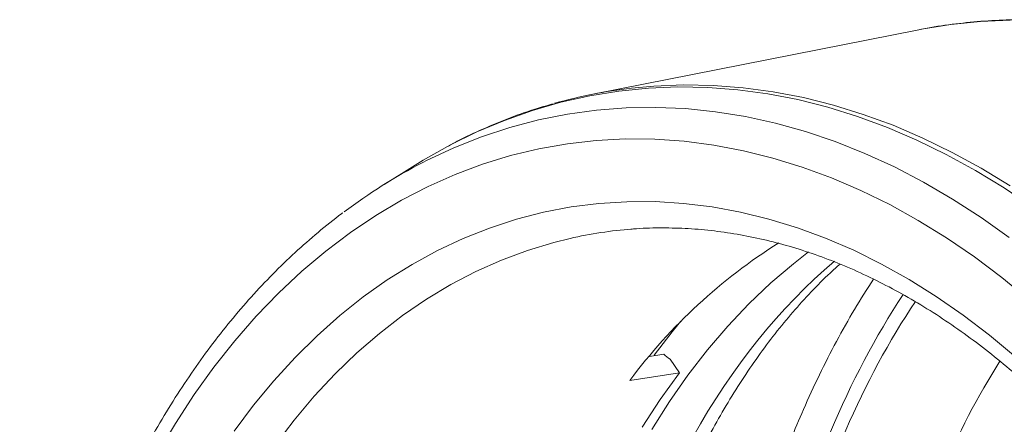
# Model space of a CAD drawing. Units: millimetres. Extents: x -8874 to -2347, y 10743 to 19159.
# Drawn here: x -4700 to -4504, y 18330 to 18410 of the extents above; entities that cross this region are included whole.
import ezdxf

# ---------------------------------------------------------------- set-up
doc = ezdxf.new("R2010")
doc.units = ezdxf.units.MM
doc.linetypes.add('SLD-SOLID', pattern=[0])
doc.layers.add('ACO_DRAINAGE', color=7, linetype='SLD-SOLID')

# ---------------------------------------------------------------- blocks, each defined once
blk = doc.blocks.new('ACO-32824-ISO')
at = {"layer": 'ACO_DRAINAGE', "linetype": 'Continuous', "lineweight": 0}
for p, q in [((25.3462, -47.1945), (25.0517, -47.2334)), ((24.7609, -47.2896), (24.4745, -47.363)), ((25.0517, -47.2334), (24.7609, -47.2896)), ((24.4513, -47.3697), (21.2833, -48.3)), ((24.4595, -47.3673), (24.4513, -47.3697)), ((24.4745, -47.363), (24.4595, -47.3673)), ((22.1715, -48.126), (22.4671, -48.1046)), ((22.4671, -48.1046), (22.7655, -48.1004)), ((22.7655, -48.1004), (23.0661, -48.1135)), ((21.8269, -48.1906), (21.5386, -48.2464)), ((21.659, -48.2056), (21.8792, -48.1647)), ((22.1189, -48.152), (21.8269, -48.1906)), ((21.8792, -48.1647), (22.1715, -48.126)), ((22.4142, -48.1306), (22.1189, -48.152)), ((22.7122, -48.1265), (22.4142, -48.1306)), ((23.0125, -48.1396), (22.7122, -48.1265)), ((23.3146, -48.1699), (23.0125, -48.1396)), ((23.0661, -48.1135), (23.3685, -48.1439)), ((23.6179, -48.2173), (23.3146, -48.1699)), ((23.3685, -48.1439), (23.6721, -48.1914)), ((23.6721, -48.1914), (23.9766, -48.256)), ((21.5386, -48.2464), (21.2546, -48.3191)), ((23.922, -48.2819), (23.6179, -48.2173)), ((24.2263, -48.3634), (23.922, -48.2819)), ((23.9766, -48.256), (24.2812, -48.3376)), ((21.2546, -48.3191), (20.9752, -48.4088)), ((21.3348, -48.454), (21.6245, -48.4051)), ((21.6245, -48.4051), (21.9177, -48.3737)), ((21.9177, -48.3737), (22.2141, -48.3597)), ((22.2141, -48.3597), (22.5131, -48.3631)), ((22.5131, -48.3631), (22.8141, -48.384)), ((22.8141, -48.384), (23.1166, -48.4223)), ((24.5304, -48.4618), (24.2263, -48.3634)), ((24.2812, -48.3376), (24.5856, -48.4361)), ((20.9752, -48.4088), (20.701, -48.5153)), ((21.0492, -48.5201), (21.3348, -48.454)), ((23.1166, -48.4223), (23.4203, -48.478)), ((23.4203, -48.478), (23.7244, -48.5509)), ((24.8337, -48.5769), (24.5304, -48.4618)), ((24.5856, -48.4361), (24.8893, -48.5513)), ((20.701, -48.5153), (20.4325, -48.6383)), ((20.7681, -48.6034), (21.0492, -48.5201)), ((23.7244, -48.5509), (24.0285, -48.6409)), ((25.1358, -48.7084), (24.8337, -48.5769)), ((24.8893, -48.5513), (25.1917, -48.683)), ((20.4325, -48.6383), (20.1699, -48.7777)), ((20.4921, -48.7038), (20.7681, -48.6034)), ((21.9368, -48.6897), (21.6465, -48.7135)), ((22.2299, -48.6833), (21.9368, -48.6897)), ((22.5254, -48.6944), (22.2299, -48.6833)), ((22.8228, -48.7229), (22.5254, -48.6944)), ((24.0285, -48.6409), (24.3321, -48.7479)), ((25.1917, -48.683), (25.4923, -48.831)), ((20.1699, -48.7777), (19.9139, -48.9333)), ((20.2217, -48.821), (20.4921, -48.7038)), ((21.3595, -48.7546), (21.0765, -48.8131)), ((21.6465, -48.7135), (21.3595, -48.7546)), ((23.1214, -48.7687), (22.8228, -48.7229)), ((23.4209, -48.8319), (23.1214, -48.7687)), ((24.3321, -48.7479), (24.6347, -48.8718)), ((25.4361, -48.8562), (25.1358, -48.7084)), ((19.9572, -48.9549), (20.2217, -48.821)), ((20.7978, -48.8888), (20.524, -48.9815)), ((21.0765, -48.8131), (20.7978, -48.8888)), ((23.7206, -48.9122), (23.4209, -48.8319)), ((24.6347, -48.8718), (24.9357, -49.0122)), ((25.7341, -49.0201), (25.4361, -48.8562)), ((19.8919, -48.9477), (19.6648, -49.1048)), ((19.6992, -49.1053), (19.9572, -48.9549)), ((19.9139, -48.9333), (19.8919, -48.9477)), ((20.524, -48.9815), (20.2556, -49.0912)), ((24.02, -49.0095), (23.7206, -48.9122)), ((24.3187, -49.1237), (24.02, -49.0095)), ((24.9357, -49.0122), (25.2347, -49.1689)), ((19.5905, -49.1601), (19.301, -49.3791)), ((19.6648, -49.1048), (19.5905, -49.1601)), ((19.6622, -49.1284), (19.6992, -49.1053)), ((20.2556, -49.0912), (19.993, -49.2175)), ((24.616, -49.2545), (24.3187, -49.1237)), ((25.2347, -49.1689), (25.531, -49.3417)), ((19.993, -49.2175), (19.7366, -49.3604)), ((24.9115, -49.4018), (24.616, -49.2545)), ((19.7366, -49.3604), (19.487, -49.5195)), ((21.1694, -49.4344), (21.4414, -49.3744)), ((21.4414, -49.3744), (21.7172, -49.3316)), ((21.7172, -49.3316), (21.9965, -49.3059)), ((21.9965, -49.3059), (22.2788, -49.2974)), ((22.2788, -49.2974), (22.5634, -49.3063)), ((22.5634, -49.3063), (22.8499, -49.3323)), ((22.8499, -49.3323), (23.1377, -49.3756)), ((23.1377, -49.3756), (23.4263, -49.436)), ((20.902, -49.5114), (21.1694, -49.4344)), ((23.4263, -49.436), (23.7152, -49.5134)), ((25.2047, -49.5652), (24.9115, -49.4018)), ((19.487, -49.5195), (19.2445, -49.6946)), ((20.6394, -49.6053), (20.902, -49.5114)), ((23.7152, -49.5134), (24.0038, -49.6077)), ((25.495, -49.7446), (25.2047, -49.5652)), ((20.3823, -49.7159), (20.6394, -49.6053)), ((23.5596, -49.6649), (23.42, -49.7945)), ((24.0038, -49.6077), (24.2916, -49.7186)), ((19.2445, -49.6946), (19.0096, -49.8853)), ((20.1311, -49.8429), (20.3823, -49.7159)), ((21.188, -49.7455), (21.0317, -49.7996)), ((24.2916, -49.7186), (24.5781, -49.846)), ((25.7819, -49.9394), (25.495, -49.7446)), ((19.8862, -49.9862), (20.1311, -49.8429)), ((21.0317, -49.7996), (20.7773, -49.9023)), ((23.42, -49.7945), (23.213, -50.0053)), ((24.5781, -49.846), (24.8627, -49.9897)), ((19.0096, -49.8853), (18.7827, -50.0913)), ((20.7773, -49.9023), (20.5286, -50.0216)), ((19.6482, -50.1455), (19.8862, -49.9862)), ((20.5286, -50.0216), (20.2861, -50.1571)), ((23.213, -50.0053), (23.0148, -50.2307)), ((24.8627, -49.9897), (25.1449, -50.1494)), ((18.7827, -50.0913), (18.5643, -50.3123)), ((19.4175, -50.3205), (19.6482, -50.1455)), ((20.2861, -50.1571), (20.0503, -50.3086)), ((25.1449, -50.1494), (25.4242, -50.3247)), ((23.0148, -50.2307), (22.8258, -50.4701)), ((18.5643, -50.3123), (18.3546, -50.5479)), ((19.1944, -50.5109), (19.4175, -50.3205)), ((20.0503, -50.3086), (19.8215, -50.4759)), ((25.4242, -50.3247), (25.7001, -50.5154)), ((18.3546, -50.5479), (18.154, -50.7977)), ((18.9795, -50.7162), (19.1944, -50.5109)), ((19.8215, -50.4759), (19.6003, -50.6585)), ((22.282, -50.577), (22.3589, -50.4651)), ((22.8258, -50.4701), (22.6463, -50.7231)), ((22.1237, -50.8242), (22.282, -50.577)), ((18.773, -50.9362), (18.9795, -50.7162)), ((19.6003, -50.6585), (19.3871, -50.8562)), ((22.6463, -50.7231), (22.4768, -50.9893)), ((18.154, -50.7977), (17.963, -51.0611)), ((22.0806, -50.8397), (22.219, -50.8055)), ((22.2876, -50.8495), (22.3913, -50.9748)), ((18.5754, -51.1704), (18.773, -50.9362)), ((19.3871, -50.8562), (19.1822, -51.0686)), ((22.3913, -50.9748), (21.9071, -51.0944)), ((22.3913, -50.9748), (22.2251, -51.2547)), ((22.4768, -50.9893), (22.3174, -51.268)), ((17.963, -51.0611), (17.7818, -51.3378)), ((19.1822, -51.0686), (18.9861, -51.2952)), ((18.3871, -51.4185), (18.5754, -51.1704)), ((17.7818, -51.3378), (17.6107, -51.6273)), ((18.9861, -51.2952), (18.799, -51.5356)), ((22.2251, -51.2547), (22.0698, -51.5475)), ((22.3174, -51.268), (22.1686, -51.5588)), ((18.2084, -51.6798), (18.3871, -51.4185)), ((17.6107, -51.6273), (17.4501, -51.9291)), ((18.799, -51.5356), (18.6215, -51.7895)), ((18.0396, -51.954), (18.2084, -51.6798)), ((18.6215, -51.7895), (18.4538, -52.0562)), ((17.4501, -51.9291), (17.3003, -52.2426))]:
    blk.add_line(p, q, dxfattribs=at)
for centre, radius, start, end in [((22.6662, -53.0104), 4.9093, 101.83892, 110.91253), ((22.6026, -53.7483), 5.4762, 122.47488, 132.14386), ((22.5054, -53.8088), 4.2715, 99.63, 107.96268), ((26.6045, -53.984), 5.5151, 127.38844, 148.40184)]:
    blk.add_arc(centre, radius, start, end, dxfattribs=at)
for centre, major_axis, ratio, start_param, end_param in [((28.1432, -57.3944), (-2.2871, 8.8598), 0.668381, 0.380026, 1.018372), ((30.6514, -56.7149), (-2.6845, 9.6703), 0.693139, 0.630274, 0.996183), ((30.6751, -56.721), (-2.6481, 9.5395), 0.693139, 0.624719, 0.975525), ((31.196, -56.5765), (-2.4543, 8.8149), 0.69411, 0.647122, 0.974986)]:
    blk.add_ellipse(centre, major_axis=major_axis, ratio=ratio, start_param=start_param, end_param=end_param, dxfattribs=at)
for points, knots in [([(34.9944, -59.5347), (34.9941, -59.4645), (34.9931, -59.2619), (34.9828, -58.9249), (34.9599, -58.5236), (34.9254, -58.1211), (34.8798, -57.7178), (34.8229, -57.3144), (34.755, -56.9115), (34.6761, -56.5097), (34.5863, -56.1095), (34.4858, -55.7115), (34.3747, -55.3163), (34.2531, -54.9245), (34.1214, -54.5367), (33.9795, -54.1534), (33.8278, -53.7752), (33.6665, -53.4027), (33.4957, -53.0363), (33.3158, -52.6766), (33.1269, -52.3242), (32.9294, -51.9796), (32.7235, -51.6433), (32.5095, -51.3157), (32.2876, -50.9975), (32.0583, -50.6889), (31.8218, -50.3907), (31.5784, -50.1031), (31.3286, -49.8266), (31.0725, -49.5617), (30.8107, -49.3088), (30.5435, -49.0682), (30.2713, -48.8404), (29.9944, -48.6258), (29.7133, -48.4247), (29.4285, -48.2373), (29.1403, -48.0641), (28.8493, -47.9054), (28.5558, -47.7613), (28.2604, -47.6322), (27.9635, -47.5182), (27.6656, -47.4196), (27.3672, -47.3363), (27.0689, -47.2687), (26.771, -47.2167), (26.4741, -47.1805), (26.1787, -47.1599), (25.8852, -47.155), (25.594, -47.1658), (25.3057, -47.1923), (25.0204, -47.2338), (24.7392, -47.2926), (24.5523, -47.3376), (24.4606, -47.3671), (24.4599, -47.3673)], [0, 0, 0, 0, 0.0105448, 0.0304179, 0.0502884, 0.0701564, 0.0900221, 0.1098859, 0.129748, 0.149609, 0.1694692, 0.1893291, 0.2091891, 0.2290496, 0.2489111, 0.2687739, 0.2886386, 0.3085056, 0.3283752, 0.3482479, 0.368124, 0.3880038, 0.4078874, 0.4277751, 0.4476667, 0.4675622, 0.4874612, 0.5073635, 0.5272683, 0.5471747, 0.5670814, 0.5869865, 0.6068883, 0.6267844, 0.6466723, 0.666549, 0.6864111, 0.7062549, 0.7260765, 0.745872, 0.7656372, 0.7853684, 0.8050621, 0.8247155, 0.8443266, 0.8638945, 0.8834195, 0.9029032, 0.9223487, 0.9417605, 0.9611443, 0.9805069, 0.999856, 1, 1, 1, 1]), ([(20.9025, -48.4304), (20.8502, -48.4502), (20.7095, -48.5033), (20.486, -48.6063), (20.2323, -48.7387), (20.0373, -48.8514), (19.9291, -48.9244), (19.9011, -48.9433)], [0, 0, 0, 0, 0.149999, 0.403699, 0.657545, 0.911597, 1, 1, 1, 1]), ([(21.78, -49.6005), (21.7887, -49.5988), (21.8807, -49.5806), (22.0595, -49.5604), (22.3159, -49.5412), (22.5753, -49.539), (22.8365, -49.5519), (23.0993, -49.5803), (23.3632, -49.624), (23.6277, -49.6829), (23.8924, -49.7569), (24.1568, -49.8459), (24.4206, -49.9497), (24.6833, -50.0681), (24.9445, -50.2009), (25.2038, -50.3479), (25.4607, -50.5088), (25.7148, -50.6835), (25.9658, -50.8716), (26.2131, -51.0728), (26.4563, -51.2867), (26.6951, -51.5132), (26.9291, -51.7517), (27.1577, -52.0019), (27.3806, -52.2634), (27.5974, -52.5357), (27.8078, -52.8184), (28.0113, -53.111), (28.2077, -53.4129), (28.3964, -53.7238), (28.5773, -54.043), (28.75, -54.3701), (28.9141, -54.7043), (29.0694, -55.0453), (29.2157, -55.3923), (29.3526, -55.7449), (29.4799, -56.1022), (29.5974, -56.4639), (29.7048, -56.8292), (29.8021, -57.1974), (29.889, -57.568), (29.9653, -57.9404), (30.031, -58.3137), (30.0859, -58.6875), (30.13, -59.061), (30.1631, -59.4337), (30.1852, -59.8048), (30.1949, -60.1138), (30.1957, -60.2985), (30.196, -60.3611)], [0, 0, 0, 0, 0.002322, 0.024625, 0.04691, 0.069168, 0.091392, 0.113577, 0.135719, 0.15782, 0.179878, 0.201898, 0.223883, 0.245836, 0.267761, 0.289664, 0.311547, 0.333416, 0.355272, 0.377119, 0.39896, 0.420796, 0.44263, 0.464463, 0.486295, 0.508128, 0.529963, 0.551799, 0.573638, 0.595479, 0.617322, 0.639168, 0.661016, 0.682867, 0.704719, 0.726573, 0.748429, 0.770285, 0.792142, 0.813999, 0.835856, 0.857712, 0.879567, 0.90142, 0.923272, 0.945121, 0.966968, 0.988812, 1, 1, 1, 1]), ([(18.9186, -49.6962), (18.9146, -49.6997), (18.8358, -49.7675), (18.6891, -49.9122), (18.4794, -50.1312), (18.2786, -50.3645), (18.086, -50.61), (17.9022, -50.8677), (17.7273, -51.1373), (17.5617, -51.4182), (17.4057, -51.71), (17.2594, -52.0123), (17.1231, -52.3245), (16.9971, -52.6463), (16.8814, -52.9771), (16.7763, -53.3163), (16.6819, -53.6634), (16.5984, -54.018), (16.5259, -54.3794), (16.4644, -54.7471), (16.4141, -55.1206), (16.375, -55.4992), (16.3473, -55.8825), (16.3304, -56.2645), (16.3283, -56.5202), (16.3273, -56.6455)], [0, 0, 0, 0, 0.002404, 0.047475, 0.092607, 0.137799, 0.183048, 0.228348, 0.273695, 0.319083, 0.364507, 0.40996, 0.455438, 0.500936, 0.546448, 0.591972, 0.637503, 0.683039, 0.728578, 0.774116, 0.819653, 0.865188, 0.910719, 0.956247, 1, 1, 1, 1]), ([(22.1235, -53.8782), (22.132, -53.8192), (22.1569, -53.6469), (22.2059, -53.3661), (22.2737, -53.0388), (22.3514, -52.7192), (22.4387, -52.4078), (22.5355, -52.1053), (22.6415, -51.8121), (22.7565, -51.5286), (22.8801, -51.2554), (23.0123, -50.9927), (23.1526, -50.7411), (23.3008, -50.5008), (23.4566, -50.2721), (23.6202, -50.056), (23.7618, -49.8836), (23.8511, -49.7884), (23.8812, -49.7563)], [0, 0, 0, 0, 0.034553, 0.100977, 0.167373, 0.233749, 0.300111, 0.366467, 0.432823, 0.499192, 0.565587, 0.632029, 0.698538, 0.765141, 0.831868, 0.898754, 0.965837, 1, 1, 1, 1]), ([(24.2253, -49.8753), (24.1714, -49.9796), (24.0628, -50.1898), (23.9138, -50.5221), (23.7747, -50.8674), (23.6176, -51.3104), (23.4548, -51.8605), (23.3039, -52.5318), (23.189, -53.232), (23.1474, -53.7182), (23.1265, -53.962)], [0, 0, 0, 0, 0.089243, 0.17997, 0.271365, 0.362759, 0.519843, 0.677791, 0.838433, 1, 1, 1, 1])]:
    blk.add_open_spline(points, degree=3, knots=knots, dxfattribs=at)
blk.add_open_spline([(22.219, -50.8055), (22.2405, -50.822), (22.2634, -50.8367), (22.2876, -50.8495)], degree=3, dxfattribs=at)

msp = doc.modelspace()

# ---------------------------------------------------------------- block references
at = {"xscale": 20, "yscale": 20, "zscale": 20, "rotation": 354.7971242744099}
msp.add_blockref('ACO-32824-ISO', (-4922.391, 19395.899), dxfattribs=at)

doc.saveas('drawing.dxf')
